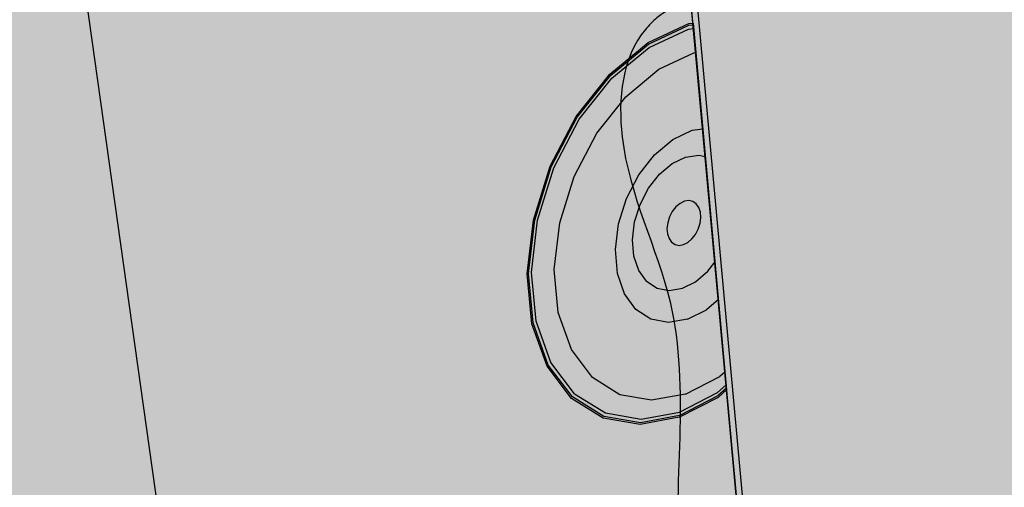
# Model space of a CAD drawing. Units: inches. Extents: x 1734.9 to 1782.6, y 1672.6 to 1720.1.
# Drawn here: x 1741.5 to 1752.9, y 1698.8 to 1704.2 of the extents above; entities that cross this region are included whole.
import ezdxf

# ---------------------------------------------------------------- set-up
doc = ezdxf.new("R2010")
doc.units = ezdxf.units.IN
doc.header["$MEASUREMENT"] = 0
for name, color, linetype in [('100 STATIC CONTENTS', 7, 'Continuous'), ('116     Adhered', 7, 'Continuous'), ('118     Induction Welded', 7, 'Continuous')]:
    doc.layers.add(name, color=color, linetype=linetype)

msp = doc.modelspace()

# ---------------------------------------------------------------- hatches: boundary and pattern name
at = {"layer": '100 STATIC CONTENTS', "true_color": 0xffffff}
h = msp.add_hatch(color=7, dxfattribs=at)
h.dxf.hatch_style = 1
h.paths.add_polyline_path([(1767.136, 1718.729), (1741.714, 1708.658), (1745.462, 1682.03), (1766.348, 1696.712)])
h.paths.add_polyline_path([(1767.136, 1718.729), (1760.798, 1720.107), (1734.893, 1711.174), (1741.687, 1708.648)])
h.paths.add_polyline_path([(1741.717, 1708.637), (1734.893, 1711.174), (1739.633, 1685.594), (1745.462, 1682.03)])
at = {"layer": '100 STATIC CONTENTS'}
h = msp.add_hatch(color=253, dxfattribs=at)
h.dxf.hatch_style = 1
h.paths.add_polyline_path([(1766.994, 1706.395), (1767.285, 1714.41), (1749.997, 1706.507), (1749.204, 1706.145), (1750.061, 1696.742)])
h.paths.add_polyline_path([(1771.275, 1705.044), (1766.994, 1706.395), (1750.061, 1696.742), (1754.705, 1694.638)])
h.paths.add_polyline_path([(1750.061, 1696.742), (1749.204, 1706.145), (1749.131, 1706.172), (1749.159, 1705.871), (1749.202, 1705.4), (1749.985, 1696.855), (1750.001, 1696.69), (1754.71, 1694.554), (1754.705, 1694.638)])
h.paths.add_polyline_path([(1771.27, 1704.971), (1771.275, 1705.044), (1754.705, 1694.638), (1754.71, 1694.554)])
h.paths.add_polyline_path([(1749.997, 1706.507), (1751.227, 1707.069), (1751.155, 1707.095), (1749.131, 1706.172), (1749.204, 1706.145)])
at = {"layer": '116     Adhered'}
h = msp.add_hatch(color=252, dxfattribs=at)
h.dxf.hatch_style = 1
edge = h.paths.add_edge_path()
edge.add_spline(control_points=[(1749.29, 1704.445), (1749.147, 1704.396), (1748.956, 1704.306), (1748.502, 1703.85), (1748.367, 1702.558), (1749.419, 1700.643), (1748.976, 1698.335), (1749.286, 1696.82), (1749.39, 1696.342)], knot_values=[0.344319, 0.344319, 0.344319, 0.344319, 0.791908, 0.981412, 2.24876, 4.235499, 7.408113, 8.872522, 8.872522, 8.872522, 8.872522], degree=3, periodic=0)
edge.add_line((1749.39, 1696.342), (1750.001, 1696.69))
edge.add_line((1750.001, 1696.69), (1749.29, 1704.445))
at = {"layer": '118     Induction Welded'}
h = msp.add_hatch(color=254, dxfattribs=at)
h.dxf.hatch_style = 1
h.paths.add_polyline_path([(1747.414, 1701.287), (1747.485, 1701.903), (1747.677, 1702.519), (1747.976, 1703.09), (1748.359, 1703.574), (1748.799, 1703.936), (1749.264, 1704.153), (1749.316, 1704.159), (1749.314, 1704.179), (1749.264, 1704.172), (1748.796, 1703.954), (1748.352, 1703.589), (1747.965, 1703.101), (1747.663, 1702.525), (1747.47, 1701.903), (1747.398, 1701.282), (1747.453, 1700.705), (1747.628, 1700.214), (1747.91, 1699.842), (1748.277, 1699.614), (1748.702, 1699.541), (1749.155, 1699.625), (1749.607, 1699.859), (1749.702, 1699.942), (1749.701, 1699.96), (1749.604, 1699.876), (1749.156, 1699.644), (1748.706, 1699.56), (1748.285, 1699.633), (1747.921, 1699.86), (1747.642, 1700.228), (1747.468, 1700.715)])
h.paths.add_polyline_path([(1747.448, 1701.298), (1747.518, 1701.902), (1747.706, 1702.507), (1747.999, 1703.067), (1748.375, 1703.542), (1748.807, 1703.897), (1749.263, 1704.109), (1749.32, 1704.117), (1749.316, 1704.159), (1749.264, 1704.153), (1748.799, 1703.936), (1748.359, 1703.574), (1747.976, 1703.09), (1747.677, 1702.519), (1747.485, 1701.903), (1747.414, 1701.287), (1747.468, 1700.715), (1747.642, 1700.228), (1747.921, 1699.86), (1748.285, 1699.633), (1748.706, 1699.56), (1749.156, 1699.644), (1749.604, 1699.876), (1749.701, 1699.96), (1749.697, 1700), (1749.597, 1699.913), (1749.157, 1699.685), (1748.715, 1699.603), (1748.302, 1699.675), (1747.945, 1699.897), (1747.672, 1700.259), (1747.501, 1700.737)], flags=17)
h.paths.add_polyline_path([(1747.712, 1701.333), (1747.775, 1701.871), (1747.942, 1702.408), (1748.202, 1702.906), (1748.537, 1703.328), (1748.92, 1703.645), (1749.325, 1703.835), (1749.345, 1703.838), (1749.32, 1704.117), (1749.263, 1704.109), (1748.807, 1703.897), (1748.375, 1703.542), (1747.999, 1703.067), (1747.706, 1702.507), (1747.518, 1701.902), (1747.448, 1701.298), (1747.501, 1700.737), (1747.672, 1700.259), (1747.945, 1699.897), (1748.302, 1699.675), (1748.715, 1699.603), (1749.157, 1699.685), (1749.597, 1699.913), (1749.697, 1700), (1749.683, 1700.148), (1749.622, 1700.095), (1749.229, 1699.893), (1748.836, 1699.821), (1748.468, 1699.886), (1748.151, 1700.085), (1747.909, 1700.408), (1747.758, 1700.834)], flags=16)
h = msp.add_hatch(color=254, dxfattribs=at)
h.dxf.hatch_style = 1
h.paths.add_polyline_path([(1747.758, 1700.834), (1747.909, 1700.408), (1748.151, 1700.085), (1748.468, 1699.886), (1748.836, 1699.821), (1749.229, 1699.893), (1749.622, 1700.095), (1749.683, 1700.148), (1749.607, 1700.985), (1749.469, 1700.867), (1749.25, 1700.757), (1749.032, 1700.719), (1748.828, 1700.758), (1748.655, 1700.871), (1748.522, 1701.052), (1748.441, 1701.287), (1748.417, 1701.562), (1748.453, 1701.858), (1748.545, 1702.152), (1748.687, 1702.426), (1748.87, 1702.658), (1749.08, 1702.834), (1749.303, 1702.941), (1749.426, 1702.958), (1749.345, 1703.838), (1749.325, 1703.835), (1748.92, 1703.645), (1748.537, 1703.328), (1748.202, 1702.906), (1747.942, 1702.408), (1747.775, 1701.871), (1747.712, 1701.333)])
h = msp.add_hatch(color=254, dxfattribs=at)
h.dxf.hatch_style = 1
h.paths.add_polyline_path([(1749.039, 1701.09), (1748.898, 1701.117), (1748.778, 1701.197), (1748.687, 1701.322), (1748.631, 1701.486), (1748.615, 1701.676), (1748.639, 1701.881), (1748.703, 1702.084), (1748.801, 1702.273), (1748.928, 1702.434), (1749.073, 1702.556), (1749.227, 1702.63), (1749.38, 1702.653), (1749.455, 1702.636), (1749.426, 1702.958), (1749.303, 1702.941), (1749.08, 1702.834), (1748.87, 1702.658), (1748.687, 1702.426), (1748.545, 1702.152), (1748.453, 1701.858), (1748.417, 1701.562), (1748.441, 1701.287), (1748.522, 1701.052), (1748.655, 1700.871), (1748.828, 1700.758), (1749.032, 1700.719), (1749.25, 1700.757), (1749.469, 1700.867), (1749.607, 1700.985), (1749.567, 1701.417), (1749.486, 1701.313), (1749.343, 1701.191), (1749.191, 1701.115)])
h.paths.add_polyline_path([(1749.343, 1701.191), (1749.486, 1701.313), (1749.567, 1701.417), (1749.455, 1702.636), (1749.38, 1702.653), (1749.227, 1702.63), (1749.073, 1702.556), (1748.928, 1702.434), (1748.801, 1702.273), (1748.703, 1702.084), (1748.639, 1701.881), (1748.615, 1701.676), (1748.631, 1701.486), (1748.687, 1701.322), (1748.778, 1701.197), (1748.898, 1701.117), (1749.039, 1701.09), (1749.191, 1701.115)], flags=17)
h.paths.add_polyline_path([(1749.082, 1701.626), (1749.037, 1701.689), (1749.019, 1701.743), (1749.013, 1701.806), (1749.022, 1701.873), (1749.043, 1701.94), (1749.075, 1702.002), (1749.138, 1702.083), (1749.241, 1702.133), (1749.336, 1702.113), (1749.381, 1702.049), (1749.399, 1701.995), (1749.404, 1701.933), (1749.395, 1701.866), (1749.375, 1701.799), (1749.342, 1701.737), (1749.28, 1701.657), (1749.177, 1701.606)], flags=16)

# ---------------------------------------------------------------- linework, layer by layer
at = {"layer": '100 STATIC CONTENTS'}
for p, q in [((1745.462, 1682.03), (1741.717, 1708.637)), ((1749.204, 1706.145), (1750.061, 1696.742)), ((1749.985, 1696.855), (1749.202, 1705.4))]:
    msp.add_line(p, q, dxfattribs=at)
at = {"layer": '116     Adhered'}
msp.add_line((1750.001, 1696.69), (1749.29, 1704.445), dxfattribs=at)
msp.add_open_spline([(1749.29, 1704.445), (1749.147, 1704.396), (1748.956, 1704.306), (1748.502, 1703.85), (1748.367, 1702.558), (1749.419, 1700.643), (1748.976, 1698.335), (1749.286, 1696.82), (1749.39, 1696.342)], degree=3, knots=[0.344319, 0.344319, 0.344319, 0.344319, 0.791908, 0.981412, 2.24876, 4.235499, 7.408113, 8.872522, 8.872522, 8.872522, 8.872522], dxfattribs=at)
at = {"layer": '118     Induction Welded'}
for p, q in [((1748.796, 1703.954), (1749.264, 1704.172)), ((1748.799, 1703.936), (1749.264, 1704.153)), ((1748.807, 1703.897), (1749.263, 1704.109)), ((1749.263, 1704.109), (1749.32, 1704.117)), ((1749.264, 1704.172), (1749.314, 1704.179)), ((1749.264, 1704.153), (1749.316, 1704.159)), ((1749.314, 1704.179), (1749.702, 1699.942)), ((1748.352, 1703.589), (1748.796, 1703.954)), ((1748.359, 1703.574), (1748.799, 1703.936)), ((1748.375, 1703.542), (1748.807, 1703.897)), ((1748.92, 1703.645), (1749.325, 1703.835)), ((1749.325, 1703.835), (1749.345, 1703.838)), ((1748.537, 1703.328), (1748.92, 1703.645)), ((1747.965, 1703.101), (1748.352, 1703.589)), ((1747.976, 1703.09), (1748.359, 1703.574)), ((1747.999, 1703.067), (1748.375, 1703.542)), ((1748.202, 1702.906), (1748.537, 1703.328)), ((1747.663, 1702.525), (1747.965, 1703.101)), ((1747.677, 1702.519), (1747.976, 1703.09)), ((1747.706, 1702.507), (1747.999, 1703.067)), ((1749.08, 1702.834), (1749.303, 1702.941)), ((1749.303, 1702.941), (1749.426, 1702.958)), ((1747.942, 1702.408), (1748.202, 1702.906)), ((1748.87, 1702.658), (1749.08, 1702.834)), ((1748.687, 1702.426), (1748.87, 1702.658)), ((1749.073, 1702.556), (1749.227, 1702.63)), ((1749.227, 1702.63), (1749.38, 1702.653)), ((1749.38, 1702.653), (1749.455, 1702.636)), ((1747.47, 1701.903), (1747.663, 1702.525)), ((1747.485, 1701.903), (1747.677, 1702.519)), ((1747.518, 1701.902), (1747.706, 1702.507)), ((1748.928, 1702.434), (1749.073, 1702.556)), ((1747.775, 1701.871), (1747.942, 1702.408)), ((1748.545, 1702.152), (1748.687, 1702.426)), ((1748.801, 1702.273), (1748.928, 1702.434)), ((1748.703, 1702.084), (1748.801, 1702.273)), ((1748.453, 1701.858), (1748.545, 1702.152)), ((1748.639, 1701.881), (1748.703, 1702.084)), ((1749.116, 1702.055), (1749.075, 1702.002)), ((1749.164, 1702.095), (1749.116, 1702.055)), ((1749.215, 1702.12), (1749.164, 1702.095)), ((1749.265, 1702.128), (1749.215, 1702.12)), ((1749.312, 1702.118), (1749.265, 1702.128)), ((1749.351, 1702.091), (1749.312, 1702.118)), ((1749.381, 1702.049), (1749.351, 1702.091)), ((1749.399, 1701.995), (1749.381, 1702.049)), ((1749.043, 1701.94), (1749.022, 1701.873)), ((1749.075, 1702.002), (1749.043, 1701.94)), ((1749.395, 1701.866), (1749.404, 1701.933)), ((1749.404, 1701.933), (1749.399, 1701.995)), ((1747.398, 1701.282), (1747.47, 1701.903)), ((1747.414, 1701.287), (1747.485, 1701.903)), ((1747.448, 1701.298), (1747.518, 1701.902)), ((1747.712, 1701.333), (1747.775, 1701.871)), ((1748.417, 1701.562), (1748.453, 1701.858)), ((1748.615, 1701.676), (1748.639, 1701.881)), ((1749.022, 1701.873), (1749.013, 1701.806)), ((1749.013, 1701.806), (1749.019, 1701.743)), ((1749.342, 1701.737), (1749.375, 1701.799)), ((1749.375, 1701.799), (1749.395, 1701.866)), ((1749.019, 1701.743), (1749.037, 1701.689)), ((1749.037, 1701.689), (1749.067, 1701.647)), ((1749.254, 1701.644), (1749.301, 1701.685)), ((1749.301, 1701.685), (1749.342, 1701.737)), ((1748.631, 1701.486), (1748.615, 1701.676)), ((1749.067, 1701.647), (1749.106, 1701.621)), ((1749.106, 1701.621), (1749.153, 1701.611)), ((1749.153, 1701.611), (1749.203, 1701.619)), ((1749.203, 1701.619), (1749.254, 1701.644)), ((1748.441, 1701.287), (1748.417, 1701.562)), ((1748.687, 1701.322), (1748.631, 1701.486)), ((1749.486, 1701.313), (1749.567, 1701.417)), ((1747.453, 1700.705), (1747.398, 1701.282)), ((1747.468, 1700.715), (1747.414, 1701.287)), ((1747.501, 1700.737), (1747.448, 1701.298)), ((1747.758, 1700.834), (1747.712, 1701.333)), ((1748.522, 1701.052), (1748.441, 1701.287)), ((1748.778, 1701.197), (1748.687, 1701.322)), ((1749.343, 1701.191), (1749.486, 1701.313)), ((1748.778, 1701.197), (1748.898, 1701.117)), ((1748.898, 1701.117), (1749.039, 1701.09)), ((1749.039, 1701.09), (1749.191, 1701.115)), ((1749.191, 1701.115), (1749.343, 1701.191)), ((1748.655, 1700.871), (1748.522, 1701.052)), ((1749.607, 1700.985), (1749.469, 1700.867)), ((1747.909, 1700.408), (1747.758, 1700.834)), ((1748.828, 1700.758), (1748.655, 1700.871)), ((1749.25, 1700.757), (1749.469, 1700.867)), ((1747.628, 1700.214), (1747.453, 1700.705)), ((1747.642, 1700.228), (1747.468, 1700.715)), ((1747.672, 1700.259), (1747.501, 1700.737)), ((1749.032, 1700.719), (1748.828, 1700.758)), ((1749.25, 1700.757), (1749.032, 1700.719)), ((1748.151, 1700.085), (1747.909, 1700.408)), ((1747.91, 1699.842), (1747.628, 1700.214)), ((1747.921, 1699.86), (1747.642, 1700.228)), ((1747.945, 1699.897), (1747.672, 1700.259)), ((1748.468, 1699.886), (1748.151, 1700.085)), ((1749.229, 1699.893), (1749.622, 1700.095)), ((1749.683, 1700.148), (1749.622, 1700.095)), ((1749.597, 1699.913), (1749.697, 1700)), ((1748.285, 1699.633), (1747.921, 1699.86)), ((1747.945, 1699.897), (1748.302, 1699.675)), ((1748.836, 1699.821), (1748.468, 1699.886)), ((1749.229, 1699.893), (1748.836, 1699.821)), ((1749.155, 1699.625), (1749.607, 1699.859)), ((1749.156, 1699.644), (1749.604, 1699.876)), ((1749.157, 1699.685), (1749.597, 1699.913)), ((1749.701, 1699.96), (1749.604, 1699.876)), ((1749.702, 1699.942), (1749.607, 1699.859)), ((1748.277, 1699.614), (1747.91, 1699.842)), ((1748.706, 1699.56), (1748.285, 1699.633)), ((1748.302, 1699.675), (1748.715, 1699.603)), ((1749.156, 1699.644), (1748.706, 1699.56)), ((1748.715, 1699.603), (1749.157, 1699.685)), ((1748.702, 1699.541), (1748.277, 1699.614)), ((1749.155, 1699.625), (1748.702, 1699.541))]:
    msp.add_line(p, q, dxfattribs=at)

doc.saveas('drawing.dxf')
